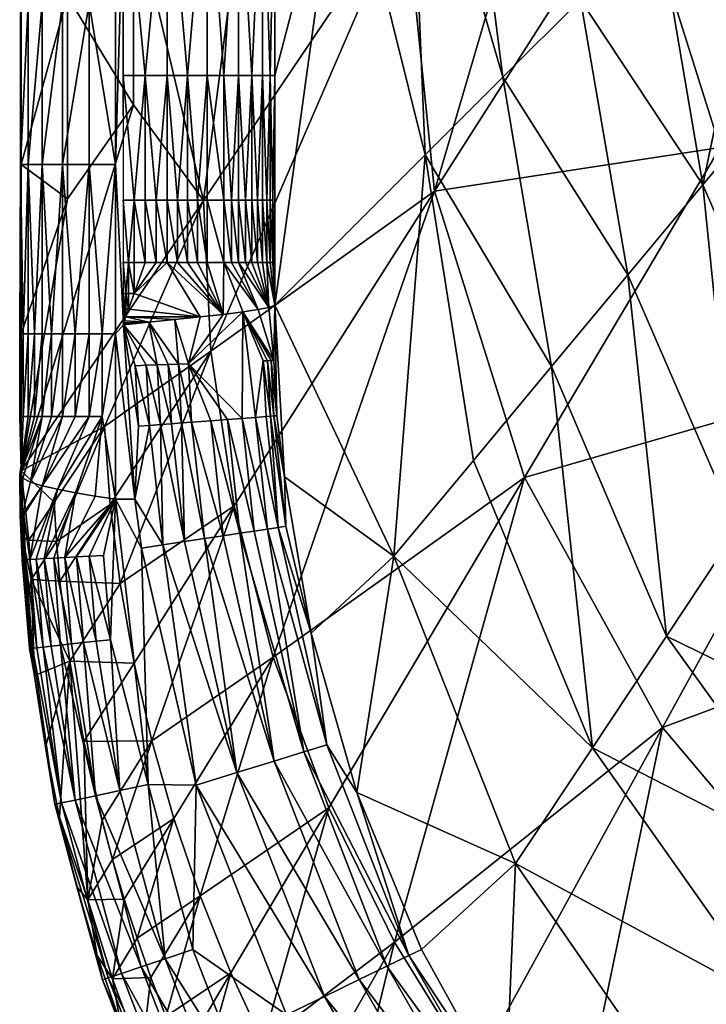
# Model space of a CAD drawing. Units: millimetres. Extents: x 118 to 568, y -275 to 125.
# Drawn here: x 118 to 154, y -218 to -166 of the extents above; entities that cross this region are included whole.
import ezdxf

# ---------------------------------------------------------------- set-up
doc = ezdxf.new("R2010")
doc.units = ezdxf.units.MM
doc.layers.add('F-SANITARIO', color=7, linetype='Continuous', true_color=0x1c1cb1)

msp = doc.modelspace()

# ---------------------------------------------------------------- meshes
at = {"layer": 'F-SANITARIO', "color": 254}
mesh = msp.add_polyface(dxfattribs=at)
corners = [(159.347, -140.443, 295.225), (155.44, -157.276, 321.269), (159.347, -153.369, 295.225), (152.324, -138.412, 342.042), (151.366, -161.35, 348.43), (147.292, -165.424, 375.591), (138.279, -130.477, 435.675), (143.217, -169.498, 402.753), (138.279, -152.457, 435.675), (139.143, -173.572, 429.914), (159.444, -168.257, 306.353), (158.029, -161.789, 306.963), (156.061, -163.933, 320.122), (157.552, -170.53, 319.154), (159.009, -160.722, 300.411), (158.644, -157.475, 300.645), (157.644, -158.517, 307.311), (159.143, -156.955, 297.315), (159.047, -155.333, 297.407), (158.543, -155.848, 300.769), (145.777, -184.684, 398.841), (149.785, -179.866, 371.714), (153.71, -175.149, 345.158), (159.347, -153.369, 295.225), (159.381, -155.032, 295.185), (160.278, -162.642, 295.005), (159.347, -153.369, 295.225), (159.381, -155.032, 295.185), (159.657, -153.369, 293.914), (159.447, -150.138, 294.684), (159.447, -146.906, 294.684), (159.347, -153.369, 295.225), (150.146, -158.972, 303.716), (160.655, -142.465, 241.842), (164.889, -155.851, 240.208), (154.623, -173.18, 302.49), (139.637, -175.48, 365.59), (148.694, -144.616, 304.954), (138.106, -160.294, 366.415)]
mesh.append_faces([[corners[k] for k in face] for face in [(0, 1, 2), (1, 3, 4), (4, 3, 5), (5, 6, 7), (7, 8, 9), (8, 7, 6), (9, 20, 7), (7, 21, 5), (5, 22, 4), (4, 12, 1), (1, 19, 23), (23, 18, 24), (22, 5, 21), (13, 12, 22), (11, 16, 12), (10, 14, 11), (15, 19, 16), (14, 17, 15), (18, 23, 19), (17, 24, 18), (22, 12, 4), (12, 16, 1), (1, 16, 19), (17, 14, 25), (26, 27, 28), (29, 30, 31), (37, 36, 38), (36, 37, 32)]], dxfattribs={"color": 254})
mesh.append_faces([[corners[k] for k in face] for face in [(10, 11, 12), (12, 13, 10), (14, 15, 16), (16, 11, 14), (17, 18, 19), (19, 15, 17), (32, 33, 34), (34, 35, 32), (36, 32, 35)]], dxfattribs={"vtx2": -1, "color": 254})
mesh = msp.add_polyface(dxfattribs=at)
corners = [(127.702, -144.135, 488.03), (127.702, -157.284, 488.03), (129.357, -157.284, 486.592), (125.615, -144.135, 488.999), (125.615, -157.284, 488.999), (123.307, -144.135, 489.337), (123.307, -157.284, 489.337), (128.579, -169.409, 487.368), (126.683, -169.409, 488.594), (124.449, -169.409, 489.256), (122.912, -148.665, 489.337), (122.908, -157.139, 489.337), (123.309, -160.506, 489.337), (122.904, -165.611, 489.337), (123.308, -138.526, 489.337), (121.524, -157.138, 489.143), (120.124, -157.138, 488.495), (120.121, -165.61, 488.496), (119.062, -157.137, 487.546), (119.06, -165.61, 487.547), (118.32, -157.137, 486.36), (118.317, -165.61, 486.362), (117.915, -157.137, 484.872), (117.912, -165.609, 484.875), (121.527, -148.664, 489.143), (120.127, -148.663, 488.495), (119.065, -148.663, 487.545), (118.323, -148.663, 486.359), (117.918, -148.662, 484.869), (122.904, -165.611, 489.337), (122.908, -157.139, 489.337), (122.912, -148.665, 489.337), (117.963, -148.662, 483.447), (117.959, -157.137, 483.45), (117.955, -165.609, 483.453), (123.836, -149.995, 449.775), (120.383, -154.585, 469.556), (120.383, -143.934, 469.643), (123.836, -160.471, 449.602), (120.383, -165.235, 469.47), (130.74, -150.943, 409.866), (117.955, -165.609, 483.453), (117.959, -157.137, 483.45), (117.963, -148.662, 483.447), (127.519, -175.971, 427.876)]
mesh.append_faces([[corners[k] for k in face] for face in [(1, 7, 2), (4, 8, 1), (6, 9, 4), (10, 11, 12), (11, 13, 12), (12, 14, 10), (29, 30, 15), (30, 31, 24), (32, 33, 22), (33, 34, 23), (23, 22, 33), (24, 15, 30), (22, 28, 32), (40, 38, 35), (41, 42, 36), (42, 43, 36), (37, 36, 43), (36, 39, 41), (38, 40, 44)]], dxfattribs={"color": 254})
mesh.append_faces([[corners[k] for k in face] for face in [(0, 1, 2), (3, 4, 1), (5, 6, 4), (15, 16, 17), (16, 18, 19), (18, 20, 21), (20, 22, 23), (16, 15, 24), (24, 25, 16), (18, 16, 25), (25, 26, 18), (20, 18, 26), (26, 27, 20), (22, 20, 27), (27, 28, 22), (35, 36, 37), (36, 35, 38), (38, 39, 36)]], dxfattribs={"vtx2": -1, "color": 254})
mesh = msp.add_polyface(dxfattribs=at)
corners = [(129.357, -144.135, 486.592), (129.357, -157.284, 486.592), (130.607, -157.284, 484.664), (130.058, -169.409, 485.663), (129.357, -169.409, 486.592), (130.607, -169.409, 484.664), (128.579, -169.409, 487.368), (130.833, -175.948, 484.123), (130.607, -175.948, 484.664), (131.016, -169.409, 483.578), (131.016, -175.948, 483.578), (129.725, -175.948, 486.139), (129.357, -175.948, 486.592), (130.058, -175.948, 485.663), (130.352, -175.948, 485.17), (130.352, -179.217, 485.17), (130.607, -179.217, 484.664), (128.981, -175.948, 486.993), (128.579, -175.948, 487.368), (128.981, -179.217, 486.993), (129.357, -179.217, 486.592), (131.257, -144.135, 482.492), (131.257, -157.284, 482.492), (131.257, -169.409, 482.492), (131.156, -175.948, 483.033), (131.257, -181.459, 482.492), (131.257, -181.459, 482.492), (134.768, -155.968, 459.083), (131.257, -169.409, 482.492), (131.257, -157.284, 482.492), (131.257, -144.135, 482.492), (139.143, -173.572, 429.914), (138.279, -152.457, 435.675), (138.106, -160.294, 366.415), (127.519, -175.971, 427.876), (130.74, -150.943, 409.866), (127.908, -183.877, 427.673), (139.637, -175.48, 365.59)]
mesh.append_faces([[corners[k] for k in face] for face in [(3, 1, 4), (2, 3, 5), (1, 3, 2), (1, 6, 4), (7, 5, 8), (9, 7, 10), (5, 7, 9), (11, 4, 12), (3, 11, 13), (4, 11, 3), (14, 3, 13), (5, 14, 8), (3, 14, 5), (17, 6, 18), (4, 17, 12), (6, 17, 4), (21, 2, 22), (22, 9, 23), (23, 24, 25), (5, 9, 2), (10, 24, 9), (2, 9, 22), (9, 24, 23), (26, 27, 28), (28, 27, 29), (29, 27, 30), (31, 27, 26), (27, 31, 32), (33, 34, 35), (33, 36, 34), (37, 36, 33)]], dxfattribs={"color": 254})
mesh.append_faces([[corners[k] for k in face] for face in [(0, 1, 2), (15, 14, 13), (16, 8, 14), (19, 17, 18), (20, 12, 17)]], dxfattribs={"vtx2": -1, "color": 254})
mesh = msp.add_polyface(dxfattribs=at)
corners = [(128.579, -169.409, 487.368), (127.702, -157.284, 488.03), (127.702, -169.409, 488.03), (126.683, -169.409, 488.594), (125.615, -157.284, 488.999), (125.615, -169.409, 488.999), (124.449, -169.409, 489.256), (123.307, -157.284, 489.337), (123.307, -169.409, 489.337), (128.579, -175.948, 487.368), (126.152, -175.948, 488.817), (127.201, -175.948, 488.332), (123.873, -175.948, 489.318), (125.031, -175.948, 489.151), (124.449, -175.948, 489.256), (125.615, -175.948, 488.999), (122.904, -165.611, 489.337), (122.901, -174.079, 489.337), (123.309, -160.506, 489.337), (123.313, -182.486, 489.337), (120.118, -174.078, 488.497), (121.518, -174.079, 489.143), (121.521, -165.611, 489.143), (120.121, -165.61, 488.496), (119.057, -174.078, 487.549), (119.06, -165.61, 487.547), (118.315, -174.077, 486.364), (118.317, -165.61, 486.362), (117.909, -174.077, 484.877), (117.912, -165.609, 484.875), (121.524, -157.138, 489.143), (120.124, -157.138, 488.495), (119.062, -157.137, 487.546), (118.32, -157.137, 486.36), (122.901, -174.079, 489.337), (122.904, -165.611, 489.337), (117.955, -165.609, 483.453), (117.951, -174.077, 483.456), (120.383, -165.235, 469.47), (123.836, -160.471, 449.602), (123.836, -170.948, 449.429), (120.383, -175.886, 469.383), (117.951, -174.077, 483.456), (117.955, -165.609, 483.453), (127.519, -175.971, 427.876)]
mesh.append_faces([[corners[k] for k in face] for face in [(0, 1, 2), (3, 4, 5), (1, 3, 2), (6, 7, 8), (4, 6, 5), (5, 10, 3), (3, 11, 2), (8, 12, 6), (13, 6, 14), (5, 13, 15), (6, 13, 5), (16, 17, 18), (19, 18, 17), (34, 35, 22), (36, 37, 28), (22, 21, 34), (28, 29, 36), (30, 22, 35), (42, 43, 38), (38, 41, 42), (40, 39, 44)]], dxfattribs={"color": 254})
mesh.append_faces([[corners[k] for k in face] for face in [(9, 0, 2), (20, 21, 22), (22, 23, 20), (24, 20, 23), (23, 25, 24), (26, 24, 25), (25, 27, 26), (28, 26, 27), (27, 29, 28), (23, 22, 30), (25, 23, 31), (27, 25, 32), (29, 27, 33), (38, 39, 40), (40, 41, 38)]], dxfattribs={"vtx2": -1, "color": 254})
mesh = msp.add_polyface(dxfattribs=at)
corners = [(123.447, -182.077, 489.336), (123.447, -181.669, 489.336), (123.377, -181.669, 489.337), (123.307, -180.851, 489.337), (123.307, -181.669, 489.337), (123.447, -180.851, 489.336), (123.588, -181.669, 489.333), (123.588, -180.851, 489.333), (123.307, -179.217, 489.337), (123.588, -179.217, 489.333), (123.873, -180.851, 489.318), (123.307, -175.948, 489.337), (123.873, -175.948, 489.318), (123.307, -169.409, 489.337), (122.901, -174.079, 489.337), (122.897, -182.966, 489.337), (123.313, -182.486, 489.337), (120.79, -182.965, 488.874), (121.514, -182.966, 489.143), (121.518, -174.079, 489.143), (120.118, -174.078, 488.497), (120.116, -182.965, 488.497), (119.546, -182.965, 488.056), (119.057, -174.078, 487.549), (119.055, -182.965, 487.55), (118.646, -182.965, 486.99), (118.315, -174.077, 486.364), (118.312, -182.964, 486.366), (118.051, -182.964, 485.638), (117.909, -174.077, 484.877), (117.905, -182.964, 484.88), (122.897, -182.966, 489.337), (122.901, -174.079, 489.337), (122.206, -182.966, 489.29), (117.951, -174.077, 483.456), (117.947, -182.964, 483.459), (117.876, -182.964, 484.16), (117.947, -182.964, 483.459), (117.951, -174.077, 483.456), (120.383, -175.886, 469.383), (127.519, -175.971, 427.876), (117.943, -190.15, 483.461), (123.836, -170.948, 449.429)]
mesh.append_faces([[corners[k] for k in face] for face in [(2, 3, 4), (5, 2, 1), (3, 2, 5), (5, 8, 3), (9, 5, 7), (8, 5, 9), (9, 11, 8), (11, 9, 12), (12, 13, 11), (0, 6, 1), (14, 15, 16), (17, 18, 19), (20, 21, 17), (19, 20, 17), (22, 21, 20), (23, 24, 22), (20, 23, 22), (25, 24, 23), (26, 27, 25), (23, 26, 25), (28, 27, 26), (29, 30, 28), (26, 29, 28), (31, 32, 33), (34, 35, 36), (18, 33, 19), (36, 30, 29), (33, 32, 19), (29, 34, 36), (37, 38, 39), (40, 41, 42), (39, 42, 41)]], dxfattribs={"color": 254})
mesh.append_faces([[corners[k] for k in face] for face in [(0, 1, 2), (6, 7, 5), (5, 1, 6), (9, 7, 10)]], dxfattribs={"vtx2": -1, "color": 254})
mesh = msp.add_polyface(dxfattribs=at)
corners = [(127.702, -169.409, 488.03), (127.702, -175.948, 488.03), (128.579, -175.948, 487.368), (126.152, -179.217, 488.817), (126.152, -175.948, 488.817), (125.615, -175.948, 488.999), (125.615, -179.217, 488.999), (126.683, -179.217, 488.594), (126.683, -175.948, 488.594), (125.615, -169.409, 488.999), (126.683, -169.409, 488.594), (127.201, -175.948, 488.332), (127.201, -179.217, 488.332), (127.702, -179.217, 488.03), (123.873, -180.851, 489.318), (123.873, -179.217, 489.318), (123.588, -179.217, 489.333), (123.873, -175.948, 489.318), (124.449, -179.217, 489.256), (124.449, -175.948, 489.256), (124.449, -169.409, 489.256), (125.031, -179.217, 489.151), (125.031, -175.948, 489.151), (128.551, -181.941, 487.392), (127.342, -182.07, 488.253), (128.579, -179.217, 487.368), (123.588, -181.669, 489.333), (123.588, -180.851, 489.333)]
mesh.append_faces([[corners[k] for k in face] for face in [(4, 9, 5), (10, 4, 8), (11, 10, 8), (0, 11, 1), (17, 16, 15), (20, 17, 19), (23, 6, 24), (1, 25, 2), (6, 23, 3), (3, 23, 7), (7, 23, 12), (13, 25, 1), (12, 23, 13), (26, 14, 27), (14, 18, 15), (18, 14, 21), (21, 14, 6), (25, 13, 23), (6, 14, 24), (26, 24, 14)]], dxfattribs={"color": 254})
mesh.append_faces([[corners[k] for k in face] for face in [(0, 1, 2), (3, 4, 5), (5, 6, 3), (7, 8, 4), (4, 3, 7), (12, 11, 8), (8, 7, 12), (13, 1, 11), (11, 12, 13), (14, 15, 16), (18, 19, 17), (17, 15, 18), (21, 22, 19), (19, 18, 21), (6, 5, 22), (22, 21, 6)]], dxfattribs={"vtx2": -1, "color": 254})
mesh = msp.add_polyface(dxfattribs=at)
corners = [(131.026, -187.289, 484.196), (131.845, -193.062, 483.733), (131.212, -187.275, 483.656), (131.427, -193.125, 484.795), (130.797, -187.306, 484.73), (131.059, -184.368, 483.617), (130.874, -184.375, 484.16), (131.357, -187.264, 483.116), (131.202, -184.363, 483.074), (130.245, -187.348, 485.716), (130.876, -193.209, 485.769), (131.257, -181.459, 482.492), (131.764, -190.462, 482.628), (130.945, -181.576, 483.804), (131.016, -179.217, 483.578), (131.016, -175.948, 483.578), (130.833, -175.948, 484.123), (130.833, -179.217, 484.123), (131.156, -179.217, 483.033), (131.156, -175.948, 483.033), (131.257, -181.459, 482.492), (130.945, -181.576, 483.804), (149.785, -179.866, 371.714), (145.777, -184.684, 398.841), (151.809, -198.832, 396.261), (155.559, -193.179, 369.202), (153.71, -175.149, 345.158), (159.181, -187.72, 343.074), (157.552, -170.53, 319.154), (131.764, -190.462, 482.628), (137.496, -194.636, 454.878), (131.257, -181.459, 482.492), (139.143, -173.572, 429.914), (141.681, -189.606, 426.555), (143.217, -169.498, 402.753), (144.357, -190.51, 364.773), (154.623, -173.18, 302.49), (161.5, -185.573, 301.421), (139.637, -175.48, 365.59), (131.169, -199.938, 427.259), (129.128, -191.988, 427.464), (127.908, -183.877, 427.673)]
mesh.append_faces([[corners[k] for k in face] for face in [(0, 1, 2), (3, 0, 4), (1, 0, 3), (11, 7, 12), (13, 8, 11), (1, 12, 2), (7, 11, 8), (2, 12, 7), (20, 17, 21), (17, 20, 14), (18, 20, 19), (14, 20, 18), (29, 30, 31), (31, 30, 32), (33, 32, 30), (23, 32, 33), (22, 34, 23), (38, 39, 40), (35, 39, 38), (40, 41, 38)]], dxfattribs={"color": 254})
mesh.append_faces([[corners[k] for k in face] for face in [(2, 5, 6), (6, 0, 2), (7, 8, 5), (5, 2, 7), (9, 10, 3), (14, 15, 16), (16, 17, 14), (18, 19, 15), (15, 14, 18), (22, 23, 24), (24, 25, 22), (26, 22, 25), (25, 27, 26), (28, 26, 27), (35, 36, 37), (36, 35, 38)]], dxfattribs={"vtx2": -1, "color": 254})
mesh = msp.add_polyface(dxfattribs=at)
corners = [(123.312, -182.46, 489.337), (123.312, -182.435, 489.337), (123.307, -182.435, 489.337), (123.307, -182.46, 489.337), (123.316, -182.46, 489.337), (123.316, -182.435, 489.337), (123.307, -182.384, 489.337), (123.316, -182.384, 489.337), (123.325, -182.435, 489.337), (123.325, -182.384, 489.337), (123.307, -182.282, 489.337), (123.325, -182.282, 489.337), (123.342, -182.384, 489.337), (123.307, -182.077, 489.337), (123.342, -182.077, 489.337), (123.307, -181.669, 489.337), (123.313, -182.486, 489.337), (123.307, -182.486, 489.337), (123.313, -182.486, 489.337), (122.206, -182.966, 489.29), (121.514, -182.966, 489.143), (121.513, -187.307, 489.143), (120.79, -182.965, 488.874), (120.116, -182.965, 488.497), (120.114, -187.306, 488.497), (120.789, -187.307, 488.874), (119.546, -182.965, 488.056), (119.055, -182.965, 487.55), (119.053, -187.306, 487.55), (119.544, -187.306, 488.057), (118.646, -182.965, 486.99), (118.312, -182.964, 486.366), (118.31, -187.306, 486.367), (118.644, -187.306, 486.991), (117.904, -187.305, 484.881), (118.05, -187.305, 485.64), (118.051, -182.964, 485.638), (117.905, -182.964, 484.88), (117.874, -187.305, 484.162), (117.876, -182.964, 484.16), (122.205, -187.307, 489.29), (122.897, -182.966, 489.337), (117.947, -182.964, 483.459), (117.943, -190.15, 483.461), (117.947, -182.964, 483.459), (120.383, -175.886, 469.383), (127.519, -175.971, 427.876), (122.323, -187.832, 458.556), (117.943, -190.15, 483.461)]
mesh.append_faces([[corners[k] for k in face] for face in [(1, 6, 2), (7, 1, 5), (6, 1, 7), (7, 10, 6), (11, 7, 9), (10, 7, 11), (11, 13, 10), (13, 11, 14), (14, 15, 13), (16, 3, 17), (3, 18, 0), (4, 8, 5), (0, 18, 4), (19, 40, 41), (38, 39, 42), (43, 44, 45), (46, 47, 48)]], dxfattribs={"color": 254})
mesh.append_faces([[corners[k] for k in face] for face in [(0, 1, 2), (2, 3, 0), (4, 5, 1), (1, 0, 4), (8, 9, 7), (7, 5, 8), (11, 9, 12), (19, 20, 21), (22, 23, 24), (20, 22, 25), (26, 27, 28), (23, 26, 29), (30, 31, 32), (27, 30, 33), (34, 35, 36), (36, 37, 34), (31, 36, 35), (38, 34, 37), (37, 39, 38)]], dxfattribs={"vtx2": -1, "color": 254})
mesh = msp.add_polyface(dxfattribs=at)
corners = [(126.366, -187.641, 488.825), (126.201, -184.552, 488.821), (125.665, -184.572, 489.002), (126.891, -187.601, 488.605), (126.729, -184.532, 488.6), (124.679, -187.769, 489.257), (124.504, -184.616, 489.257), (123.931, -184.638, 489.318), (125.256, -187.725, 489.153), (125.084, -184.594, 489.152), (125.834, -187.681, 489.004), (123.313, -182.486, 489.337), (124.653, -182.343, 489.225), (126.018, -182.205, 488.868), (127.342, -182.07, 488.253), (128.551, -181.941, 487.392), (129.583, -181.816, 486.323), (124.109, -187.812, 489.318), (129.545, -187.401, 486.633), (123.342, -182.384, 489.337), (123.342, -182.282, 489.337), (123.325, -182.282, 489.337), (123.342, -182.077, 489.337), (123.377, -182.282, 489.337), (123.377, -182.077, 489.337), (123.377, -181.669, 489.337), (123.307, -181.669, 489.337), (123.447, -182.077, 489.336), (127.342, -182.07, 488.253), (126.018, -182.205, 488.868), (124.653, -182.343, 489.225), (123.316, -182.46, 489.337), (123.313, -182.486, 489.337), (123.325, -182.435, 489.337), (123.325, -182.384, 489.337), (123.588, -181.669, 489.333), (123.921, -191.649, 489.337), (123.313, -182.486, 489.337), (122.897, -182.966, 489.337), (127.908, -183.877, 427.673), (122.323, -187.832, 458.556), (127.519, -175.971, 427.876)]
mesh.append_faces([[corners[k] for k in face] for face in [(11, 9, 12), (12, 1, 13), (13, 4, 14), (14, 4, 15), (15, 4, 16), (1, 12, 2), (4, 13, 1), (7, 11, 17), (6, 11, 7), (9, 11, 6), (2, 12, 9), (4, 18, 16), (22, 21, 20), (25, 22, 24), (26, 22, 25), (28, 27, 29), (29, 27, 30), (30, 31, 32), (33, 19, 34), (19, 23, 20), (23, 27, 24), (28, 35, 27), (27, 23, 30), (30, 33, 31), (33, 30, 19), (19, 30, 23), (36, 37, 38), (39, 40, 41)]], dxfattribs={"color": 254})
mesh.append_faces([[corners[k] for k in face] for face in [(0, 1, 2), (3, 4, 1), (5, 6, 7), (8, 9, 6), (10, 2, 9), (19, 20, 21), (23, 24, 22), (22, 20, 23), (25, 24, 27)]], dxfattribs={"vtx2": -1, "color": 254})
mesh = msp.add_polyface(dxfattribs=at)
corners = [(131.026, -187.289, 484.196), (130.874, -184.375, 484.16), (130.647, -184.384, 484.697), (130.797, -187.306, 484.73), (130.876, -193.209, 485.769), (130.245, -187.348, 485.716), (129.545, -187.401, 486.633), (130.181, -193.315, 486.673), (131.427, -193.125, 484.795), (129.416, -193.431, 487.426), (128.771, -187.459, 487.397), (127.901, -187.525, 488.049), (129.583, -181.816, 486.323), (131.202, -184.363, 483.074), (130.388, -181.694, 485.104), (130.945, -181.576, 483.804), (131.059, -184.368, 483.617), (130.833, -179.217, 484.123), (130.833, -175.948, 484.123), (130.607, -175.948, 484.664), (130.607, -179.217, 484.664), (129.725, -179.217, 486.139), (129.725, -175.948, 486.139), (129.357, -175.948, 486.592), (129.357, -179.217, 486.592), (130.058, -179.217, 485.663), (130.058, -175.948, 485.663), (130.352, -179.217, 485.17), (130.352, -175.948, 485.17), (128.579, -175.948, 487.368), (128.579, -179.217, 487.368), (128.981, -179.217, 486.993), (128.981, -175.948, 486.993), (130.945, -181.576, 483.804), (130.388, -181.694, 485.104), (129.583, -181.816, 486.323), (128.551, -181.941, 487.392)]
mesh.append_faces([[corners[k] for k in face] for face in [(12, 13, 14), (14, 13, 15), (2, 5, 3), (1, 12, 2), (16, 12, 1), (13, 12, 16), (5, 12, 6), (2, 12, 5), (33, 24, 34), (34, 30, 35), (35, 30, 36), (20, 33, 17), (24, 33, 21), (21, 33, 25), (25, 33, 27), (27, 33, 20), (30, 34, 31), (31, 34, 24)]], dxfattribs={"color": 254})
mesh.append_faces([[corners[k] for k in face] for face in [(0, 1, 2), (2, 3, 0), (4, 5, 6), (6, 7, 4), (8, 3, 5), (9, 10, 11), (7, 6, 10), (10, 9, 7), (17, 18, 19), (19, 20, 17), (21, 22, 23), (23, 24, 21), (25, 26, 22), (22, 21, 25), (26, 25, 27), (28, 27, 20), (29, 30, 31), (32, 31, 24)]], dxfattribs={"vtx2": -1, "color": 254})
mesh = msp.add_polyface(dxfattribs=at)
corners = [(127.901, -187.525, 488.049), (128.557, -193.561, 488.068), (129.416, -193.431, 487.426), (126.366, -187.641, 488.825), (127.562, -193.713, 488.616), (126.891, -187.601, 488.605), (126.521, -193.871, 489.009), (125.834, -187.681, 489.004), (125.665, -184.572, 489.002), (126.201, -184.552, 488.821), (123.931, -184.638, 489.318), (124.109, -187.812, 489.318), (124.679, -187.769, 489.257), (124.504, -184.616, 489.257), (125.256, -187.725, 489.153), (125.084, -184.594, 489.152), (125.384, -194.043, 489.258), (123.921, -191.649, 489.337), (123.313, -182.486, 489.337), (128.771, -187.459, 487.397), (126.729, -184.532, 488.6), (129.545, -187.401, 486.633), (122.908, -191.649, 489.337), (123.921, -191.649, 489.337), (122.897, -182.966, 489.337), (121.513, -187.307, 489.143), (122.205, -187.307, 489.29), (122.206, -182.966, 489.29), (120.789, -187.307, 488.874), (121.514, -182.966, 489.143), (122.908, -191.649, 489.337), (122.897, -182.966, 489.337), (119.851, -191.123, 488.307), (120.799, -191.303, 488.876), (121.828, -191.476, 489.221), (124.271, -194.213, 489.337), (123.921, -191.649, 489.337), (122.908, -191.649, 489.337), (120.799, -191.303, 488.876), (120.235, -194.702, 488.496), (121.828, -191.476, 489.221), (122.908, -191.649, 489.337), (122.323, -187.832, 458.556), (119.803, -193.864, 473.934), (119.677, -191.802, 473.947), (122.624, -191.92, 458.505), (127.908, -183.877, 427.673), (123.138, -196.062, 458.453), (129.128, -191.988, 427.464)]
mesh.append_faces([[corners[k] for k in face] for face in [(3, 4, 5), (6, 3, 7), (4, 3, 6), (14, 6, 7), (16, 14, 12), (6, 14, 16), (17, 11, 18), (19, 20, 0), (21, 20, 19), (5, 0, 20), (11, 17, 12), (12, 17, 16), (22, 23, 24), (30, 31, 26), (32, 33, 26), (33, 34, 26), (34, 30, 26), (26, 25, 32), (35, 36, 37), (38, 39, 40), (40, 39, 41), (42, 43, 44), (45, 43, 42), (46, 47, 45), (48, 47, 46), (42, 46, 45)]], dxfattribs={"color": 254})
mesh.append_faces([[corners[k] for k in face] for face in [(0, 1, 2), (8, 7, 3), (9, 3, 5), (1, 0, 5), (5, 4, 1), (10, 11, 12), (13, 12, 14), (15, 14, 7), (25, 26, 27), (28, 25, 29)]], dxfattribs={"vtx2": -1, "color": 254})
mesh = msp.add_polyface(dxfattribs=at)
corners = [(120.114, -187.306, 488.497), (120.789, -187.307, 488.874), (120.79, -182.965, 488.874), (119.053, -187.306, 487.55), (119.544, -187.306, 488.057), (119.546, -182.965, 488.056), (120.116, -182.965, 488.497), (118.31, -187.306, 486.367), (118.644, -187.306, 486.991), (118.646, -182.965, 486.99), (119.055, -182.965, 487.55), (118.05, -187.305, 485.64), (118.312, -182.964, 486.366), (117.947, -182.964, 483.459), (117.943, -190.15, 483.461), (117.874, -187.305, 484.162), (117.876, -190.352, 484.537), (118.04, -190.547, 485.604), (118.439, -190.741, 486.631), (119.052, -190.935, 487.546), (119.851, -191.123, 488.307), (121.513, -187.307, 489.143), (117.904, -187.305, 484.881), (117.943, -190.15, 483.461), (117.928, -192.488, 483.799), (117.876, -190.352, 484.537), (117.904, -192.488, 484.178), (118.04, -190.547, 485.604), (118.001, -192.486, 485.305), (118.439, -190.741, 486.631), (119.052, -190.935, 487.546), (118.411, -194.803, 486.31), (119.851, -191.123, 488.307), (119.157, -194.762, 487.525), (120.799, -191.303, 488.876), (118.023, -193.648, 483.412), (117.943, -192.487, 484.954), (118.084, -192.484, 485.654), (117.908, -192.488, 484.565), (117.943, -190.15, 483.461), (118.354, -193.787, 481.642), (118.023, -193.648, 483.412), (119.677, -191.802, 473.947), (122.323, -187.832, 458.556)]
mesh.append_faces([[corners[k] for k in face] for face in [(13, 14, 15), (14, 16, 7), (16, 17, 3), (17, 18, 3), (18, 19, 0), (19, 20, 21), (1, 0, 19), (21, 1, 19), (4, 3, 18), (0, 4, 18), (8, 7, 16), (3, 8, 16), (11, 22, 14), (7, 11, 14), (22, 15, 14), (23, 24, 25), (25, 26, 27), (27, 28, 29), (29, 28, 30), (30, 31, 32), (32, 33, 34), (35, 24, 23), (28, 27, 36), (37, 30, 28), (26, 25, 24), (38, 27, 26), (36, 27, 38), (39, 40, 41), (40, 39, 42), (42, 39, 43)]], dxfattribs={"color": 254})
mesh.append_faces([[corners[k] for k in face] for face in [(0, 1, 2), (3, 4, 5), (4, 0, 6), (7, 8, 9), (8, 3, 10), (11, 7, 12)]], dxfattribs={"vtx2": -1, "color": 254})
mesh = msp.add_polyface(dxfattribs=at)
corners = [(138.284, -215.601, 485.037), (133.985, -204.536, 484.92), (132.773, -204.911, 486.749), (137.137, -216.156, 486.821), (131.216, -205.394, 488.105), (135.68, -216.861, 488.139), (144.318, -226.106, 485.145), (143.262, -226.83, 486.887), (141.937, -227.739, 488.17), (133.872, -217.736, 489.026), (140.301, -228.861, 489.034), (150.442, -235.958, 486.94), (149.263, -237.035, 488.196), (138.497, -230.099, 489.338), (131.878, -218.7, 489.338), (133.163, -198.675, 482.751), (135.556, -207.045, 482.874), (138.952, -215.278, 482.993), (143.367, -223.26, 483.105), (148.779, -230.835, 483.209), (147.922, -204.69, 424.3), (141.681, -189.606, 426.555), (137.496, -194.636, 454.878), (143.892, -210.764, 453.375), (145.777, -184.684, 398.841), (143.367, -223.26, 483.105), (138.952, -215.278, 482.993), (135.556, -207.045, 482.874), (133.163, -198.675, 482.751), (141.714, -221.664, 426.699), (139.146, -233.984, 457.977), (136.768, -230.687, 458.018), (146.522, -227.988, 426.536), (137.537, -214.885, 426.873), (151.607, -203.618, 364.06), (144.357, -190.51, 364.773), (134.091, -207.839, 427.055), (133.142, -233.47, 473.689), (134.536, -227.251, 458.061), (132.488, -223.733, 458.105), (131.169, -199.938, 427.259)]
mesh.append_faces([[corners[k] for k in face] for face in [(13, 10, 14), (15, 1, 16), (16, 0, 17), (17, 0, 18), (18, 6, 19), (0, 16, 1), (6, 18, 0), (9, 14, 10), (25, 23, 26), (26, 23, 27), (27, 22, 28), (22, 27, 23), (29, 30, 31), (32, 30, 29), (33, 34, 29), (35, 33, 36), (34, 33, 35), (31, 37, 38), (38, 29, 31), (33, 38, 39), (29, 38, 33), (40, 35, 36)]], dxfattribs={"color": 254})
mesh.append_faces([[corners[k] for k in face] for face in [(0, 1, 2), (2, 3, 0), (4, 5, 3), (6, 0, 3), (3, 7, 6), (7, 3, 5), (5, 8, 7), (8, 5, 9), (9, 10, 8), (11, 7, 8), (12, 8, 10), (20, 21, 22), (22, 23, 20), (24, 21, 20)]], dxfattribs={"vtx2": -1, "color": 254})
mesh = msp.add_polyface(dxfattribs=at)
corners = [(151.389, -235.092, 485.233), (144.318, -226.106, 485.145), (143.262, -226.83, 486.887), (148.779, -230.835, 483.209), (157.363, -218.052, 423.2), (147.922, -204.69, 424.3), (143.892, -210.764, 453.375), (153.807, -225.109, 452.634), (169.188, -229.012, 423.233), (166.374, -236.835, 452.657), (151.809, -198.832, 396.261), (145.777, -184.684, 398.841), (160.769, -211.294, 395.015), (171.883, -221.52, 395.053), (185.385, -229.789, 396.38), (164.033, -204.817, 368.002), (155.559, -193.179, 369.202), (174.467, -214.337, 368.038), (167.164, -198.603, 342.088), (159.181, -187.72, 343.074), (176.946, -207.446, 342.118), (166.137, -187.731, 317.438), (170.17, -192.638, 317.209), (179.326, -200.828, 317.227), (155.06, -237.779, 483.301), (148.779, -230.835, 483.209), (143.367, -223.26, 483.105), (171.628, -189.744, 305.138), (161.345, -215.169, 363.432), (170.737, -196.492, 300.479), (182.343, -205.703, 299.684), (173.581, -224.912, 362.902), (158.142, -239.318, 426.244), (151.953, -233.846, 426.385), (151.607, -203.618, 364.06), (161.5, -185.573, 301.421), (146.522, -227.988, 426.536), (141.714, -221.664, 426.699), (144.357, -190.51, 364.773)]
mesh.append_faces([[corners[k] for k in face] for face in [(0, 3, 1), (21, 18, 22), (24, 7, 25), (25, 7, 26), (6, 26, 7), (23, 27, 22), (28, 32, 33), (31, 32, 28), (36, 28, 33), (34, 36, 37), (28, 36, 34)]], dxfattribs={"color": 254})
mesh.append_faces([[corners[k] for k in face] for face in [(0, 1, 2), (4, 5, 6), (6, 7, 4), (8, 4, 7), (7, 9, 8), (5, 10, 11), (12, 10, 5), (5, 4, 12), (13, 12, 4), (4, 8, 13), (14, 13, 8), (15, 16, 10), (10, 12, 15), (17, 15, 12), (12, 13, 17), (18, 19, 16), (16, 15, 18), (20, 18, 15), (15, 17, 20), (23, 22, 18), (18, 20, 23), (28, 29, 30), (30, 31, 28), (34, 35, 29), (29, 28, 34), (35, 34, 38)]], dxfattribs={"vtx2": -1, "color": 254})
mesh = msp.add_polyface(dxfattribs=at)
corners = [(130.876, -193.209, 485.769), (133.985, -204.536, 484.92), (131.427, -193.125, 484.795), (132.773, -204.911, 486.749), (130.181, -193.315, 486.673), (129.416, -193.431, 487.426), (131.216, -205.394, 488.105), (128.557, -193.561, 488.068), (127.562, -193.713, 488.616), (129.274, -205.996, 489.018), (126.521, -193.871, 489.009), (137.137, -216.156, 486.821), (135.68, -216.861, 488.139), (133.872, -217.736, 489.026), (131.878, -218.7, 489.338), (127.13, -206.66, 489.338), (131.764, -190.462, 482.628), (131.845, -193.062, 483.733), (133.163, -198.675, 482.751), (125.384, -194.043, 489.258), (133.163, -198.675, 482.751), (137.496, -194.636, 454.878), (131.764, -190.462, 482.628), (131.878, -218.7, 489.338), (127.13, -206.66, 489.338), (126.966, -215.281, 489.338), (129.806, -222.59, 489.338), (124.255, -216.184, 488.446), (127.176, -223.764, 488.43), (128.393, -223.22, 489.093), (126.966, -215.281, 489.338), (125.51, -215.766, 489.097), (129.806, -222.59, 489.338), (128.958, -216.503, 458.196), (127.212, -222.686, 473.755), (126.391, -220.836, 473.767), (130.628, -220.145, 458.151), (137.537, -214.885, 426.873), (132.488, -223.733, 458.105), (134.091, -207.839, 427.055), (125.547, -218.796, 473.78), (127.347, -212.466, 458.247), (131.169, -199.938, 427.259), (125.964, -208.398, 458.298), (124.808, -204.317, 458.349), (129.128, -191.988, 427.464)]
mesh.append_faces([[corners[k] for k in face] for face in [(0, 1, 2), (3, 0, 4), (1, 0, 3), (5, 3, 4), (6, 5, 7), (3, 5, 6), (8, 6, 7), (9, 8, 10), (6, 8, 9), (14, 13, 15), (16, 17, 18), (2, 18, 17), (19, 9, 10), (1, 18, 2), (9, 15, 13), (15, 9, 19), (20, 21, 22), (23, 24, 25), (25, 26, 23), (30, 31, 32), (29, 32, 31), (33, 34, 35), (36, 34, 33), (36, 37, 38), (39, 36, 33), (37, 36, 39), (40, 33, 35), (33, 40, 41), (41, 39, 33), (42, 41, 43), (39, 41, 42), (44, 42, 43), (42, 44, 45)]], dxfattribs={"color": 254})
mesh.append_faces([[corners[k] for k in face] for face in [(11, 3, 6), (12, 6, 9), (9, 13, 12), (27, 28, 29)]], dxfattribs={"vtx2": -1, "color": 254})
mesh = msp.add_polyface(dxfattribs=at)
corners = [(124.271, -194.213, 489.337), (125.384, -194.043, 489.258), (123.921, -191.649, 489.337), (122.633, -199.016, 489.281), (122.27, -194.59, 489.282), (121.521, -194.631, 489.11), (121.219, -199.173, 488.843), (120.858, -194.668, 488.85), (120.235, -194.702, 488.496), (121.883, -199.099, 489.107), (120.017, -199.306, 488.029), (119.657, -194.734, 488.046), (119.157, -194.762, 487.525), (120.595, -199.242, 488.485), (118.092, -194.821, 485.279), (118.001, -192.486, 485.305), (117.943, -192.487, 484.954), (118.036, -194.824, 484.926), (118.173, -194.816, 485.629), (118.084, -192.484, 485.654), (118.001, -194.826, 484.148), (117.904, -192.488, 484.178), (117.928, -192.488, 483.799), (118.028, -194.824, 483.767), (118.003, -194.825, 484.535), (117.908, -192.488, 484.565), (118.249, -197.14, 483.364), (118.023, -193.648, 483.412), (122.908, -191.649, 489.337), (120.799, -191.303, 488.876), (118.744, -194.785, 486.949), (119.851, -191.123, 488.307), (118.411, -194.803, 486.31), (119.052, -190.935, 487.546), (118.354, -193.787, 481.642), (119.677, -191.802, 473.947), (119.803, -193.864, 473.934), (118.481, -195.862, 481.636), (122.624, -191.92, 458.505), (119.981, -195.942, 473.921), (123.138, -196.062, 458.453), (129.128, -191.988, 427.464), (123.874, -200.241, 458.401), (118.023, -193.648, 483.412), (118.249, -197.14, 483.364)]
mesh.append_faces([[corners[k] for k in face] for face in [(0, 1, 2), (26, 23, 27), (4, 28, 5), (3, 28, 4), (7, 28, 8), (5, 28, 7), (11, 29, 12), (8, 29, 11), (30, 31, 32), (12, 31, 30), (18, 32, 19), (22, 27, 23), (23, 26, 20), (33, 19, 32), (36, 38, 39), (40, 41, 42), (43, 37, 44), (37, 43, 34), (36, 39, 37)]], dxfattribs={"color": 254})
mesh.append_faces([[corners[k] for k in face] for face in [(3, 4, 5), (6, 7, 8), (9, 5, 7), (10, 11, 12), (13, 8, 11), (14, 15, 16), (16, 17, 14), (18, 19, 15), (15, 14, 18), (20, 21, 22), (22, 23, 20), (24, 25, 21), (21, 20, 24), (17, 16, 25), (25, 24, 17), (34, 35, 36), (36, 37, 34), (39, 38, 40)]], dxfattribs={"vtx2": -1, "color": 254})
mesh = msp.add_polyface(dxfattribs=at)
corners = [(127.13, -206.66, 489.338), (125.384, -194.043, 489.258), (124.271, -194.213, 489.337), (122.908, -191.649, 489.337), (124.616, -206.622, 489.338), (124.271, -194.213, 489.337), (121.521, -194.631, 489.11), (121.883, -199.099, 489.107), (122.633, -199.016, 489.281), (120.235, -194.702, 488.496), (120.595, -199.242, 488.485), (121.219, -199.173, 488.843), (120.858, -194.668, 488.85), (119.157, -194.762, 487.525), (119.518, -199.362, 487.5), (120.017, -199.306, 488.029), (119.657, -194.734, 488.046), (119.107, -199.407, 486.916), (118.744, -194.785, 486.949), (118.411, -194.803, 486.31), (118.779, -199.444, 486.27), (118.092, -194.821, 485.279), (118.547, -199.469, 485.582), (118.173, -194.816, 485.629), (118.416, -199.484, 484.872), (118.036, -194.824, 484.926), (118.003, -194.825, 484.535), (118.39, -199.487, 484.088), (118.001, -194.826, 484.148), (123.129, -206.937, 489.102), (121.849, -207.208, 488.466), (122.908, -191.649, 489.337), (124.616, -206.622, 489.338), (119.232, -204.647, 483.265), (118.656, -200.905, 483.314), (118.249, -197.14, 483.364), (129.128, -191.988, 427.464), (124.808, -204.317, 458.349), (123.874, -200.241, 458.401), (120.502, -200.136, 473.895), (123.138, -196.062, 458.453), (121.247, -204.368, 473.869), (119.981, -195.942, 473.921), (118.249, -197.14, 483.364), (118.481, -195.862, 481.636), (118.656, -200.905, 483.314), (119.232, -204.647, 483.265)]
mesh.append_faces([[corners[k] for k in face] for face in [(0, 1, 2), (3, 4, 5), (21, 22, 23), (24, 21, 25), (22, 21, 24), (26, 24, 25), (27, 26, 28), (24, 26, 27), (11, 29, 7), (30, 11, 10), (15, 30, 10), (31, 8, 32), (33, 24, 34), (34, 27, 35), (7, 29, 8), (27, 34, 24), (28, 35, 27), (36, 37, 38), (43, 44, 45), (45, 39, 46), (39, 44, 42), (44, 39, 45)]], dxfattribs={"color": 254})
mesh.append_faces([[corners[k] for k in face] for face in [(6, 7, 8), (9, 10, 11), (12, 11, 7), (13, 14, 15), (16, 15, 10), (17, 18, 19), (19, 20, 17), (14, 13, 18), (18, 17, 14), (20, 19, 23), (23, 22, 20), (39, 40, 38), (38, 41, 39), (40, 39, 42)]], dxfattribs={"vtx2": -1, "color": 254})
mesh = msp.add_polyface(dxfattribs=at)
corners = [(127.13, -206.66, 489.338), (124.271, -194.213, 489.337), (124.616, -206.622, 489.338), (126.966, -215.281, 489.338), (123.129, -206.937, 489.102), (121.219, -199.173, 488.843), (121.849, -207.208, 488.466), (120.783, -207.434, 487.459), (120.017, -199.306, 488.029), (119.518, -199.362, 487.5), (119.107, -199.407, 486.916), (120.061, -207.586, 486.202), (118.779, -199.444, 486.27), (118.547, -199.469, 485.582), (119.722, -207.658, 484.781), (118.416, -199.484, 484.872), (125.51, -215.766, 489.097), (124.255, -216.184, 488.446), (123.216, -216.53, 487.415), (122.522, -216.761, 486.13), (124.616, -206.622, 489.338), (126.966, -215.281, 489.338), (120.872, -211.991, 483.175), (119.97, -208.338, 483.219), (119.232, -204.647, 483.265), (122.212, -216.864, 484.684), (122.633, -199.016, 489.281), (123.362, -212.628, 473.818), (121.444, -212.664, 481.584), (122.748, -210.562, 473.831), (125.964, -208.398, 458.298), (124.808, -204.317, 458.349), (122.192, -208.496, 473.843), (121.247, -204.368, 473.869), (123.874, -200.241, 458.401), (124.032, -214.69, 473.805), (127.347, -212.466, 458.247), (119.232, -204.647, 483.265), (120.502, -200.136, 473.895), (119.97, -208.338, 483.219), (120.872, -211.991, 483.175)]
mesh.append_faces([[corners[k] for k in face] for face in [(0, 1, 2), (2, 3, 0), (4, 5, 6), (7, 8, 9), (6, 8, 7), (10, 7, 9), (11, 10, 12), (7, 10, 11), (13, 11, 12), (14, 13, 15), (11, 13, 14), (20, 16, 21), (22, 14, 23), (23, 14, 24), (15, 24, 14), (16, 20, 4), (14, 22, 25), (26, 4, 20), (27, 28, 29), (29, 30, 27), (31, 29, 32), (30, 29, 31), (30, 35, 27), (36, 35, 30), (37, 38, 39), (39, 28, 40), (28, 32, 29), (32, 28, 33), (33, 28, 38), (38, 28, 39)]], dxfattribs={"color": 254})
mesh.append_faces([[corners[k] for k in face] for face in [(16, 4, 6), (17, 6, 7), (18, 7, 11), (19, 11, 14), (33, 34, 31), (31, 32, 33)]], dxfattribs={"vtx2": -1, "color": 254})
mesh = msp.add_polyface(dxfattribs=at)
corners = [(121.849, -207.208, 488.466), (124.255, -216.184, 488.446), (125.51, -215.766, 489.097), (120.783, -207.434, 487.459), (123.216, -216.53, 487.415), (120.061, -207.586, 486.202), (122.522, -216.761, 486.13), (119.722, -207.658, 484.781), (122.212, -216.864, 484.684), (128.393, -223.22, 489.093), (127.176, -223.764, 488.43), (126.172, -224.212, 487.38), (125.509, -224.508, 486.073), (125.226, -224.634, 484.609), (126.089, -226.127, 483.016), (124.545, -222.673, 483.052), (123.157, -219.152, 483.091), (121.935, -215.597, 483.132), (120.872, -211.991, 483.175), (125.108, -223.002, 481.552), (126.391, -220.836, 473.767), (127.212, -222.686, 473.755), (125.934, -224.863, 481.546), (124.761, -216.747, 473.792), (122.735, -216.818, 481.571), (124.032, -214.69, 473.805), (123.362, -212.628, 473.818), (124.259, -220.95, 481.559), (125.547, -218.796, 473.78), (127.347, -212.466, 458.247), (120.872, -211.991, 483.175), (121.444, -212.664, 481.584), (121.935, -215.597, 483.132), (123.157, -219.152, 483.091), (124.545, -222.673, 483.052), (126.089, -226.127, 483.016), (126.808, -226.713, 481.541)]
mesh.append_faces([[corners[k] for k in face] for face in [(14, 13, 15), (15, 13, 16), (16, 8, 17), (17, 8, 18), (8, 16, 13), (23, 24, 25), (24, 26, 25), (27, 23, 28), (29, 28, 23), (25, 29, 23), (30, 31, 32), (32, 24, 33), (33, 27, 34), (34, 22, 35), (22, 34, 19), (19, 28, 20), (26, 24, 31), (23, 27, 24), (28, 19, 27), (31, 24, 32), (24, 27, 33), (27, 19, 34), (22, 36, 35)]], dxfattribs={"color": 254})
mesh.append_faces([[corners[k] for k in face] for face in [(0, 1, 2), (3, 4, 1), (5, 6, 4), (7, 8, 6), (9, 2, 1), (10, 1, 4), (4, 11, 10), (11, 4, 6), (6, 12, 11), (12, 6, 8), (8, 13, 12), (19, 20, 21), (21, 22, 19)]], dxfattribs={"vtx2": -1, "color": 254})

doc.saveas('drawing.dxf')
